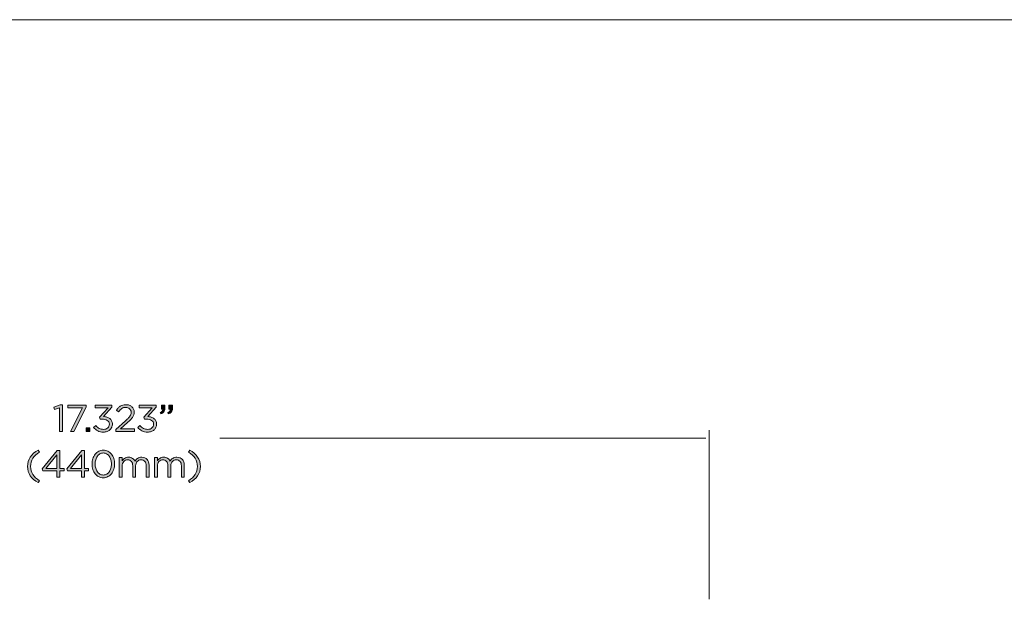
# Model space of a CAD drawing. Units: inches. Extents: x 0.5 to 16.1, y 0.5 to 11.2.
# Drawn here: x 4 to 7.9, y 8.9 to 11.2 of the extents above; entities that cross this region are included whole.
import ezdxf

# ---------------------------------------------------------------- set-up
doc = ezdxf.new("R2010")
doc.units = ezdxf.units.IN
doc.header["$MEASUREMENT"] = 0
doc.layers.add('Layer 1', color=7, linetype='Continuous', lineweight=0)

# ---------------------------------------------------------------- blocks, each defined once
blk = doc.blocks.new('Block_35')
at = {"layer": 'Layer 1', "true_color": 0x000000, "transparency": 33554687}
h = blk.add_hatch(color=18, dxfattribs=at)
h.dxf.hatch_style = 2
edge = h.paths.add_edge_path()
edge.add_spline(control_points=[(4.1412, 9.6718), (4.1412, 9.6718), (4.1502, 9.6718), (4.1502, 9.6718), (4.1502, 9.6718), (4.1502, 9.5641), (4.1502, 9.5641), (4.1502, 9.5641), (4.1381, 9.5641), (4.1381, 9.5641), (4.1381, 9.5641), (4.1381, 9.6592), (4.1381, 9.6592), (4.1381, 9.6592), (4.1179, 9.653), (4.1179, 9.653), (4.1179, 9.653), (4.115, 9.6628), (4.115, 9.6628), (4.115, 9.6628), (4.1412, 9.6718), (4.1412, 9.6718)], knot_values=[0, 0, 0, 0, 1, 1, 1, 2, 2, 2, 3, 3, 3, 4, 4, 4, 5, 5, 5, 6, 6, 6, 7, 7, 7, 7], degree=3, periodic=0)
h = blk.add_hatch(color=18, dxfattribs=at)
h.dxf.hatch_style = 2
edge = h.paths.add_edge_path()
edge.add_spline(control_points=[(4.172, 9.671), (4.172, 9.671), (4.2446, 9.671), (4.2446, 9.671), (4.2446, 9.671), (4.2446, 9.662), (4.2446, 9.662), (4.2446, 9.662), (4.196, 9.5641), (4.196, 9.5641), (4.196, 9.5641), (4.1825, 9.5641), (4.1825, 9.5641), (4.1825, 9.5641), (4.2308, 9.66), (4.2308, 9.66), (4.2308, 9.66), (4.172, 9.66), (4.172, 9.66), (4.172, 9.66), (4.172, 9.671), (4.172, 9.671)], knot_values=[0, 0, 0, 0, 1, 1, 1, 2, 2, 2, 3, 3, 3, 4, 4, 4, 5, 5, 5, 6, 6, 6, 7, 7, 7, 7], degree=3, periodic=0)
h = blk.add_hatch(color=18, dxfattribs=at)
h.dxf.hatch_style = 2
edge = h.paths.add_edge_path()
edge.add_spline(control_points=[(4.2805, 9.6603), (4.2805, 9.6603), (4.2805, 9.671), (4.2805, 9.671), (4.2805, 9.671), (4.3486, 9.671), (4.3486, 9.671), (4.3486, 9.671), (4.3486, 9.6621), (4.3486, 9.6621), (4.3486, 9.6621), (4.3152, 9.6249), (4.3152, 9.6249), (4.3198, 9.6245), (4.3243, 9.6236), (4.3286, 9.6223), (4.3329, 9.6209), (4.3366, 9.6191), (4.3398, 9.6166), (4.343, 9.6142), (4.3455, 9.6111), (4.3474, 9.6074), (4.3493, 9.6038), (4.3503, 9.5995), (4.3503, 9.5946), (4.3503, 9.5898), (4.3494, 9.5854), (4.3475, 9.5815), (4.3456, 9.5775), (4.3431, 9.5741), (4.3399, 9.5712), (4.3368, 9.5684), (4.333, 9.5662), (4.3287, 9.5646), (4.3243, 9.563), (4.3197, 9.5622), (4.3147, 9.5622), (4.3057, 9.5622), (4.2979, 9.564), (4.2913, 9.5675), (4.2847, 9.571), (4.2792, 9.5756), (4.2748, 9.5813), (4.2748, 9.5813), (4.2835, 9.5891), (4.2835, 9.5891), (4.2877, 9.584), (4.2923, 9.5801), (4.2974, 9.5774), (4.3024, 9.5746), (4.3082, 9.5732), (4.3148, 9.5732), (4.3181, 9.5732), (4.3212, 9.5737), (4.324, 9.5747), (4.3269, 9.5756), (4.3293, 9.577), (4.3314, 9.5789), (4.3335, 9.5807), (4.3352, 9.5829), (4.3364, 9.5855), (4.3376, 9.5881), (4.3382, 9.591), (4.3382, 9.5942), (4.3382, 9.6009), (4.3354, 9.606), (4.3299, 9.6096), (4.3243, 9.6131), (4.3171, 9.6149), (4.3083, 9.6149), (4.3083, 9.6149), (4.3014, 9.6149), (4.3014, 9.6149), (4.3014, 9.6149), (4.299, 9.6221), (4.299, 9.6221), (4.299, 9.6221), (4.3327, 9.6603), (4.3327, 9.6603), (4.3327, 9.6603), (4.2805, 9.6603), (4.2805, 9.6603)], knot_values=[0, 0, 0, 0, 1, 1, 1, 2, 2, 2, 3, 3, 3, 4, 4, 4, 5, 5, 5, 6, 6, 6, 7, 7, 7, 8, 8, 8, 9, 9, 9, 10, 10, 10, 11, 11, 11, 12, 12, 12, 13, 13, 13, 14, 14, 14, 15, 15, 15, 16, 16, 16, 17, 17, 17, 18, 18, 18, 19, 19, 19, 20, 20, 20, 21, 21, 21, 22, 22, 22, 23, 23, 23, 24, 24, 24, 25, 25, 25, 26, 26, 26, 27, 27, 27, 27], degree=3, periodic=0)
h = blk.add_hatch(color=18, dxfattribs=at)
h.dxf.hatch_style = 2
edge = h.paths.add_edge_path()
edge.add_spline(control_points=[(4.3882, 9.6572), (4.3838, 9.6541), (4.3795, 9.6495), (4.3752, 9.6435), (4.3752, 9.6435), (4.3663, 9.6499), (4.3663, 9.6499), (4.3688, 9.6535), (4.3713, 9.6567), (4.3738, 9.6595), (4.3764, 9.6624), (4.3791, 9.6648), (4.3822, 9.6667), (4.3852, 9.6686), (4.3885, 9.67), (4.3922, 9.671), (4.3959, 9.672), (4.4002, 9.6725), (4.4048, 9.6725), (4.4097, 9.6725), (4.4142, 9.6718), (4.4182, 9.6702), (4.4222, 9.6687), (4.4257, 9.6666), (4.4287, 9.6639), (4.4316, 9.6612), (4.4339, 9.658), (4.4356, 9.6543), (4.4372, 9.6506), (4.438, 9.6465), (4.438, 9.6421), (4.438, 9.6382), (4.4375, 9.6345), (4.4364, 9.6313), (4.4353, 9.628), (4.4337, 9.6248), (4.4314, 9.6216), (4.4292, 9.6184), (4.4264, 9.6151), (4.423, 9.6117), (4.4197, 9.6082), (4.4156, 9.6045), (4.4109, 9.6004), (4.4109, 9.6004), (4.3824, 9.5751), (4.3824, 9.5751), (4.3824, 9.5751), (4.4391, 9.5751), (4.4391, 9.5751), (4.4391, 9.5751), (4.4391, 9.5641), (4.4391, 9.5641), (4.4391, 9.5641), (4.3644, 9.5641), (4.3644, 9.5641), (4.3644, 9.5641), (4.3644, 9.5734), (4.3644, 9.5734), (4.3644, 9.5734), (4.4032, 9.6077), (4.4032, 9.6077), (4.4072, 9.6113), (4.4107, 9.6147), (4.4136, 9.6176), (4.4164, 9.6206), (4.4187, 9.6233), (4.4205, 9.6259), (4.4223, 9.6286), (4.4236, 9.6311), (4.4243, 9.6336), (4.4251, 9.6361), (4.4255, 9.6387), (4.4255, 9.6413), (4.4255, 9.6445), (4.4249, 9.6473), (4.4237, 9.6498), (4.4225, 9.6523), (4.421, 9.6545), (4.419, 9.6562), (4.4171, 9.658), (4.4148, 9.6594), (4.4122, 9.6604), (4.4095, 9.6613), (4.4068, 9.6618), (4.4039, 9.6618), (4.3978, 9.6618), (4.3926, 9.6603), (4.3882, 9.6572)], knot_values=[0, 0, 0, 0, 1, 1, 1, 2, 2, 2, 3, 3, 3, 4, 4, 4, 5, 5, 5, 6, 6, 6, 7, 7, 7, 8, 8, 8, 9, 9, 9, 10, 10, 10, 11, 11, 11, 12, 12, 12, 13, 13, 13, 14, 14, 14, 15, 15, 15, 16, 16, 16, 17, 17, 17, 18, 18, 18, 19, 19, 19, 20, 20, 20, 21, 21, 21, 22, 22, 22, 23, 23, 23, 24, 24, 24, 25, 25, 25, 26, 26, 26, 27, 27, 27, 28, 28, 28, 29, 29, 29, 29], degree=3, periodic=0)
h = blk.add_hatch(color=18, dxfattribs=at)
h.dxf.hatch_style = 2
edge = h.paths.add_edge_path()
edge.add_spline(control_points=[(4.458, 9.6603), (4.458, 9.6603), (4.458, 9.671), (4.458, 9.671), (4.458, 9.671), (4.5262, 9.671), (4.5262, 9.671), (4.5262, 9.671), (4.5262, 9.6621), (4.5262, 9.6621), (4.5262, 9.6621), (4.4927, 9.6249), (4.4927, 9.6249), (4.4974, 9.6245), (4.5019, 9.6236), (4.5061, 9.6223), (4.5104, 9.6209), (4.5141, 9.6191), (4.5173, 9.6166), (4.5205, 9.6142), (4.523, 9.6111), (4.5249, 9.6074), (4.5269, 9.6038), (4.5278, 9.5995), (4.5278, 9.5946), (4.5278, 9.5898), (4.5269, 9.5854), (4.525, 9.5815), (4.5232, 9.5775), (4.5207, 9.5741), (4.5175, 9.5712), (4.5143, 9.5684), (4.5105, 9.5662), (4.5062, 9.5646), (4.5019, 9.563), (4.4972, 9.5622), (4.4922, 9.5622), (4.4833, 9.5622), (4.4755, 9.564), (4.4689, 9.5675), (4.4622, 9.571), (4.4567, 9.5756), (4.4523, 9.5813), (4.4523, 9.5813), (4.4611, 9.5891), (4.4611, 9.5891), (4.4652, 9.584), (4.4698, 9.5801), (4.4749, 9.5774), (4.4799, 9.5746), (4.4858, 9.5732), (4.4924, 9.5732), (4.4956, 9.5732), (4.4987, 9.5737), (4.5015, 9.5747), (4.5044, 9.5756), (4.5069, 9.577), (4.509, 9.5789), (4.511, 9.5807), (4.5127, 9.5829), (4.5139, 9.5855), (4.5151, 9.5881), (4.5158, 9.591), (4.5158, 9.5942), (4.5158, 9.6009), (4.513, 9.606), (4.5074, 9.6096), (4.5019, 9.6131), (4.4947, 9.6149), (4.4858, 9.6149), (4.4858, 9.6149), (4.4789, 9.6149), (4.4789, 9.6149), (4.4789, 9.6149), (4.4765, 9.6221), (4.4765, 9.6221), (4.4765, 9.6221), (4.5102, 9.6603), (4.5102, 9.6603), (4.5102, 9.6603), (4.458, 9.6603), (4.458, 9.6603)], knot_values=[0, 0, 0, 0, 1, 1, 1, 2, 2, 2, 3, 3, 3, 4, 4, 4, 5, 5, 5, 6, 6, 6, 7, 7, 7, 8, 8, 8, 9, 9, 9, 10, 10, 10, 11, 11, 11, 12, 12, 12, 13, 13, 13, 14, 14, 14, 15, 15, 15, 16, 16, 16, 17, 17, 17, 18, 18, 18, 19, 19, 19, 20, 20, 20, 21, 21, 21, 22, 22, 22, 23, 23, 23, 24, 24, 24, 25, 25, 25, 26, 26, 26, 27, 27, 27, 27], degree=3, periodic=0)
h = blk.add_hatch(color=18, dxfattribs=at)
h.dxf.hatch_style = 2
edge = h.paths.add_edge_path()
edge.add_spline(control_points=[(4.581, 9.6469), (4.5827, 9.649), (4.5833, 9.6517), (4.583, 9.655), (4.583, 9.655), (4.5775, 9.655), (4.5775, 9.655), (4.5775, 9.655), (4.5775, 9.671), (4.5775, 9.671), (4.5775, 9.671), (4.5915, 9.671), (4.5915, 9.671), (4.5915, 9.671), (4.5915, 9.6573), (4.5915, 9.6573), (4.5915, 9.651), (4.5902, 9.6463), (4.5874, 9.6431), (4.5847, 9.6399), (4.5804, 9.6376), (4.5746, 9.6363), (4.5746, 9.6363), (4.5727, 9.6417), (4.5727, 9.6417), (4.5766, 9.6431), (4.5794, 9.6449), (4.581, 9.6469)], knot_values=[0, 0, 0, 0, 1, 1, 1, 2, 2, 2, 3, 3, 3, 4, 4, 4, 5, 5, 5, 6, 6, 6, 7, 7, 7, 8, 8, 8, 9, 9, 9, 9], degree=3, periodic=0)
edge = h.paths.add_edge_path()
edge.add_spline(control_points=[(4.5506, 9.6469), (4.5522, 9.649), (4.5529, 9.6517), (4.5526, 9.655), (4.5526, 9.655), (4.5471, 9.655), (4.5471, 9.655), (4.5471, 9.655), (4.5471, 9.671), (4.5471, 9.671), (4.5471, 9.671), (4.5611, 9.671), (4.5611, 9.671), (4.5611, 9.671), (4.5611, 9.6573), (4.5611, 9.6573), (4.5611, 9.651), (4.5598, 9.6463), (4.557, 9.6431), (4.5542, 9.6399), (4.55, 9.6376), (4.5442, 9.6363), (4.5442, 9.6363), (4.5423, 9.6417), (4.5423, 9.6417), (4.5462, 9.6431), (4.549, 9.6449), (4.5506, 9.6469)], knot_values=[0, 0, 0, 0, 1, 1, 1, 2, 2, 2, 3, 3, 3, 4, 4, 4, 5, 5, 5, 6, 6, 6, 7, 7, 7, 8, 8, 8, 9, 9, 9, 9], degree=3, periodic=0)
h = blk.add_hatch(color=18, dxfattribs=at)
h.dxf.hatch_style = 2
edge = h.paths.add_edge_path()
edge.add_spline(control_points=[(4.2453, 9.5641), (4.2453, 9.5641), (4.2453, 9.5801), (4.2453, 9.5801), (4.2453, 9.5801), (4.2594, 9.5801), (4.2594, 9.5801), (4.2594, 9.5801), (4.2594, 9.5641), (4.2594, 9.5641), (4.2594, 9.5641), (4.2453, 9.5641), (4.2453, 9.5641)], knot_values=[0, 0, 0, 0, 1, 1, 1, 2, 2, 2, 3, 3, 3, 4, 4, 4, 4], degree=3, periodic=0)
h = blk.add_hatch(color=18, dxfattribs=at)
h.dxf.hatch_style = 2
edge = h.paths.add_edge_path()
edge.add_spline(control_points=[(4.0308, 9.457), (4.0248, 9.4477), (4.0218, 9.4369), (4.0218, 9.4246), (4.0218, 9.4123), (4.0248, 9.4014), (4.0308, 9.3921), (4.0367, 9.3828), (4.0456, 9.3744), (4.0573, 9.367), (4.0573, 9.367), (4.0522, 9.3592), (4.0522, 9.3592), (4.0386, 9.3668), (4.0281, 9.3761), (4.0208, 9.387), (4.0134, 9.3979), (4.0098, 9.4104), (4.0098, 9.4246), (4.0098, 9.4387), (4.0134, 9.4513), (4.0208, 9.4622), (4.0281, 9.4731), (4.0386, 9.4823), (4.0522, 9.49), (4.0522, 9.49), (4.0573, 9.4822), (4.0573, 9.4822), (4.0456, 9.4747), (4.0367, 9.4664), (4.0308, 9.457)], knot_values=[0, 0, 0, 0, 1, 1, 1, 2, 2, 2, 3, 3, 3, 4, 4, 4, 5, 5, 5, 6, 6, 6, 7, 7, 7, 8, 8, 8, 9, 9, 9, 10, 10, 10, 10], degree=3, periodic=0)
h = blk.add_hatch(color=18, dxfattribs=at)
h.dxf.hatch_style = 2
edge = h.paths.add_edge_path()
edge.add_spline(control_points=[(4.3442, 9.4509), (4.3426, 9.4563), (4.3405, 9.461), (4.3376, 9.4651), (4.3348, 9.4691), (4.3313, 9.4724), (4.3273, 9.4749), (4.3233, 9.4773), (4.3188, 9.4785), (4.3138, 9.4785), (4.3088, 9.4785), (4.3043, 9.4773), (4.3002, 9.4749), (4.2962, 9.4725), (4.2928, 9.4693), (4.29, 9.4653), (4.2872, 9.4613), (4.2851, 9.4566), (4.2835, 9.4512), (4.282, 9.4459), (4.2812, 9.4403), (4.2812, 9.4344), (4.2812, 9.4285), (4.282, 9.4228), (4.2835, 9.4174), (4.2851, 9.412), (4.2872, 9.4073), (4.2901, 9.4032), (4.2929, 9.3991), (4.2964, 9.3959), (4.3005, 9.3935), (4.3046, 9.3911), (4.3091, 9.3899), (4.3141, 9.3899), (4.3191, 9.3899), (4.3236, 9.3911), (4.3276, 9.3935), (4.3316, 9.3959), (4.335, 9.3991), (4.3378, 9.4031), (4.3406, 9.4071), (4.3428, 9.4118), (4.3442, 9.4172), (4.3457, 9.4225), (4.3465, 9.4282), (4.3465, 9.4341), (4.3465, 9.44), (4.3457, 9.4456), (4.3442, 9.4509)], knot_values=[0, 0, 0, 0, 1, 1, 1, 2, 2, 2, 3, 3, 3, 4, 4, 4, 5, 5, 5, 6, 6, 6, 7, 7, 7, 8, 8, 8, 9, 9, 9, 10, 10, 10, 11, 11, 11, 12, 12, 12, 13, 13, 13, 14, 14, 14, 15, 15, 15, 16, 16, 16, 16], degree=3, periodic=0)
edge = h.paths.add_edge_path()
edge.add_spline(control_points=[(4.3558, 9.413), (4.3536, 9.4062), (4.3506, 9.4004), (4.3467, 9.3953), (4.3428, 9.3903), (4.338, 9.3863), (4.3324, 9.3833), (4.3268, 9.3804), (4.3206, 9.3789), (4.3138, 9.3789), (4.3068, 9.3789), (4.3006, 9.3804), (4.2951, 9.3833), (4.2895, 9.3862), (4.2848, 9.3901), (4.2808, 9.3952), (4.2769, 9.4002), (4.2739, 9.4061), (4.2718, 9.4127), (4.2697, 9.4194), (4.2687, 9.4265), (4.2687, 9.4341), (4.2687, 9.4416), (4.2698, 9.4487), (4.2719, 9.4554), (4.2741, 9.4622), (4.2771, 9.468), (4.281, 9.4731), (4.2849, 9.4781), (4.2897, 9.4821), (4.2953, 9.4851), (4.3009, 9.488), (4.3071, 9.4895), (4.3141, 9.4895), (4.3209, 9.4895), (4.3271, 9.4881), (4.3326, 9.4852), (4.3382, 9.4823), (4.3429, 9.4783), (4.3468, 9.4732), (4.3508, 9.4682), (4.3538, 9.4623), (4.3559, 9.4557), (4.3579, 9.449), (4.359, 9.4419), (4.359, 9.4344), (4.359, 9.4268), (4.3579, 9.4197), (4.3558, 9.413)], knot_values=[0, 0, 0, 0, 1, 1, 1, 2, 2, 2, 3, 3, 3, 4, 4, 4, 5, 5, 5, 6, 6, 6, 7, 7, 7, 8, 8, 8, 9, 9, 9, 10, 10, 10, 11, 11, 11, 12, 12, 12, 13, 13, 13, 14, 14, 14, 15, 15, 15, 16, 16, 16, 16], degree=3, periodic=0)
h = blk.add_hatch(color=18, dxfattribs=at)
h.dxf.hatch_style = 2
edge = h.paths.add_edge_path()
edge.add_spline(control_points=[(4.6612, 9.49), (4.6748, 9.4823), (4.6853, 9.4731), (4.6927, 9.4622), (4.7, 9.4513), (4.7037, 9.4387), (4.7037, 9.4246), (4.7037, 9.4104), (4.7, 9.3979), (4.6927, 9.387), (4.6853, 9.3761), (4.6748, 9.3668), (4.6612, 9.3592), (4.6612, 9.3592), (4.6561, 9.367), (4.6561, 9.367), (4.6679, 9.3744), (4.6767, 9.3828), (4.6827, 9.3921), (4.6886, 9.4014), (4.6916, 9.4123), (4.6916, 9.4246), (4.6916, 9.4369), (4.6886, 9.4477), (4.6827, 9.457), (4.6767, 9.4664), (4.6679, 9.4747), (4.6561, 9.4822), (4.6561, 9.4822), (4.6612, 9.49), (4.6612, 9.49)], knot_values=[0, 0, 0, 0, 1, 1, 1, 2, 2, 2, 3, 3, 3, 4, 4, 4, 5, 5, 5, 6, 6, 6, 7, 7, 7, 8, 8, 8, 9, 9, 9, 10, 10, 10, 10], degree=3, periodic=0)
h = blk.add_hatch(color=18, dxfattribs=at)
h.dxf.hatch_style = 2
edge = h.paths.add_edge_path()
edge.add_spline(control_points=[(4.1278, 9.4713), (4.1278, 9.4713), (4.0829, 9.4162), (4.0829, 9.4162), (4.0829, 9.4162), (4.1278, 9.4162), (4.1278, 9.4162), (4.1278, 9.4162), (4.1278, 9.4713), (4.1278, 9.4713)], knot_values=[0, 0, 0, 0, 1, 1, 1, 2, 2, 2, 3, 3, 3, 3], degree=3, periodic=0)
edge = h.paths.add_edge_path()
edge.add_spline(control_points=[(4.1395, 9.4884), (4.1395, 9.4884), (4.1395, 9.4162), (4.1395, 9.4162), (4.1395, 9.4162), (4.1561, 9.4162), (4.1561, 9.4162), (4.1561, 9.4162), (4.1561, 9.4061), (4.1561, 9.4061), (4.1561, 9.4061), (4.1395, 9.4061), (4.1395, 9.4061), (4.1395, 9.4061), (4.1395, 9.3807), (4.1395, 9.3807), (4.1395, 9.3807), (4.1278, 9.3807), (4.1278, 9.3807), (4.1278, 9.3807), (4.1278, 9.4061), (4.1278, 9.4061), (4.1278, 9.4061), (4.0715, 9.4061), (4.0715, 9.4061), (4.0715, 9.4061), (4.0684, 9.4148), (4.0684, 9.4148), (4.0684, 9.4148), (4.1289, 9.4884), (4.1289, 9.4884), (4.1289, 9.4884), (4.1395, 9.4884), (4.1395, 9.4884)], knot_values=[0, 0, 0, 0, 1, 1, 1, 2, 2, 2, 3, 3, 3, 4, 4, 4, 5, 5, 5, 6, 6, 6, 7, 7, 7, 8, 8, 8, 9, 9, 9, 10, 10, 10, 11, 11, 11, 11], degree=3, periodic=0)
h = blk.add_hatch(color=18, dxfattribs=at)
h.dxf.hatch_style = 2
edge = h.paths.add_edge_path()
edge.add_spline(control_points=[(4.2265, 9.4713), (4.2265, 9.4713), (4.1816, 9.4162), (4.1816, 9.4162), (4.1816, 9.4162), (4.2265, 9.4162), (4.2265, 9.4162), (4.2265, 9.4162), (4.2265, 9.4713), (4.2265, 9.4713)], knot_values=[0, 0, 0, 0, 1, 1, 1, 2, 2, 2, 3, 3, 3, 3], degree=3, periodic=0)
edge = h.paths.add_edge_path()
edge.add_spline(control_points=[(4.2382, 9.4884), (4.2382, 9.4884), (4.2382, 9.4162), (4.2382, 9.4162), (4.2382, 9.4162), (4.2548, 9.4162), (4.2548, 9.4162), (4.2548, 9.4162), (4.2548, 9.4061), (4.2548, 9.4061), (4.2548, 9.4061), (4.2382, 9.4061), (4.2382, 9.4061), (4.2382, 9.4061), (4.2382, 9.3807), (4.2382, 9.3807), (4.2382, 9.3807), (4.2265, 9.3807), (4.2265, 9.3807), (4.2265, 9.3807), (4.2265, 9.4061), (4.2265, 9.4061), (4.2265, 9.4061), (4.1702, 9.4061), (4.1702, 9.4061), (4.1702, 9.4061), (4.1671, 9.4148), (4.1671, 9.4148), (4.1671, 9.4148), (4.2276, 9.4884), (4.2276, 9.4884), (4.2276, 9.4884), (4.2382, 9.4884), (4.2382, 9.4884)], knot_values=[0, 0, 0, 0, 1, 1, 1, 2, 2, 2, 3, 3, 3, 4, 4, 4, 5, 5, 5, 6, 6, 6, 7, 7, 7, 8, 8, 8, 9, 9, 9, 10, 10, 10, 11, 11, 11, 11], degree=3, periodic=0)
h = blk.add_hatch(color=18, dxfattribs=at)
h.dxf.hatch_style = 2
edge = h.paths.add_edge_path()
edge.add_spline(control_points=[(4.4453, 9.4518), (4.447, 9.4537), (4.449, 9.4554), (4.4513, 9.4568), (4.4535, 9.4583), (4.456, 9.4594), (4.4588, 9.4602), (4.4616, 9.461), (4.4648, 9.4614), (4.4682, 9.4614), (4.4774, 9.4614), (4.4846, 9.4586), (4.4898, 9.4529), (4.495, 9.4473), (4.4976, 9.4395), (4.4976, 9.4296), (4.4976, 9.4296), (4.4976, 9.3807), (4.4976, 9.3807), (4.4976, 9.3807), (4.4858, 9.3807), (4.4858, 9.3807), (4.4858, 9.3807), (4.4858, 9.4269), (4.4858, 9.4269), (4.4858, 9.4345), (4.484, 9.4404), (4.4804, 9.4445), (4.4768, 9.4486), (4.4718, 9.4507), (4.4653, 9.4507), (4.4624, 9.4507), (4.4596, 9.4502), (4.4569, 9.4491), (4.4543, 9.448), (4.452, 9.4465), (4.45, 9.4444), (4.448, 9.4423), (4.4464, 9.4397), (4.4453, 9.4367), (4.4441, 9.4336), (4.4435, 9.4301), (4.4435, 9.4263), (4.4435, 9.4263), (4.4435, 9.3807), (4.4435, 9.3807), (4.4435, 9.3807), (4.4319, 9.3807), (4.4319, 9.3807), (4.4319, 9.3807), (4.4319, 9.4272), (4.4319, 9.4272), (4.4319, 9.4346), (4.4301, 9.4404), (4.4265, 9.4445), (4.4228, 9.4486), (4.4179, 9.4507), (4.4116, 9.4507), (4.4084, 9.4507), (4.4055, 9.4501), (4.4029, 9.4489), (4.4002, 9.4477), (4.3979, 9.4459), (4.3959, 9.4437), (4.3939, 9.4414), (4.3924, 9.4388), (4.3912, 9.4358), (4.3901, 9.4328), (4.3896, 9.4295), (4.3896, 9.4258), (4.3896, 9.4258), (4.3896, 9.3807), (4.3896, 9.3807), (4.3896, 9.3807), (4.3778, 9.3807), (4.3778, 9.3807), (4.3778, 9.3807), (4.3778, 9.4597), (4.3778, 9.4597), (4.3778, 9.4597), (4.3896, 9.4597), (4.3896, 9.4597), (4.3896, 9.4597), (4.3896, 9.4464), (4.3896, 9.4464), (4.3909, 9.4484), (4.3923, 9.4502), (4.3939, 9.4521), (4.3955, 9.4539), (4.3973, 9.4555), (4.3993, 9.4569), (4.4014, 9.4583), (4.4037, 9.4594), (4.4062, 9.4602), (4.4088, 9.461), (4.4117, 9.4614), (4.4151, 9.4614), (4.4215, 9.4614), (4.4268, 9.4599), (4.431, 9.4569), (4.4351, 9.4539), (4.4383, 9.4502), (4.4404, 9.4457), (4.4419, 9.4478), (4.4435, 9.4498), (4.4453, 9.4518)], knot_values=[0, 0, 0, 0, 1, 1, 1, 2, 2, 2, 3, 3, 3, 4, 4, 4, 5, 5, 5, 6, 6, 6, 7, 7, 7, 8, 8, 8, 9, 9, 9, 10, 10, 10, 11, 11, 11, 12, 12, 12, 13, 13, 13, 14, 14, 14, 15, 15, 15, 16, 16, 16, 17, 17, 17, 18, 18, 18, 19, 19, 19, 20, 20, 20, 21, 21, 21, 22, 22, 22, 23, 23, 23, 24, 24, 24, 25, 25, 25, 26, 26, 26, 27, 27, 27, 28, 28, 28, 29, 29, 29, 30, 30, 30, 31, 31, 31, 32, 32, 32, 33, 33, 33, 34, 34, 34, 35, 35, 35, 35], degree=3, periodic=0)
h = blk.add_hatch(color=18, dxfattribs=at)
h.dxf.hatch_style = 2
edge = h.paths.add_edge_path()
edge.add_spline(control_points=[(4.5867, 9.4518), (4.5885, 9.4537), (4.5905, 9.4554), (4.5928, 9.4568), (4.595, 9.4583), (4.5975, 9.4594), (4.6003, 9.4602), (4.6031, 9.461), (4.6062, 9.4614), (4.6097, 9.4614), (4.6189, 9.4614), (4.6261, 9.4586), (4.6312, 9.4529), (4.6364, 9.4473), (4.639, 9.4395), (4.639, 9.4296), (4.639, 9.4296), (4.639, 9.3807), (4.639, 9.3807), (4.639, 9.3807), (4.6273, 9.3807), (4.6273, 9.3807), (4.6273, 9.3807), (4.6273, 9.4269), (4.6273, 9.4269), (4.6273, 9.4345), (4.6255, 9.4404), (4.6218, 9.4445), (4.6182, 9.4486), (4.6132, 9.4507), (4.6068, 9.4507), (4.6038, 9.4507), (4.6011, 9.4502), (4.5984, 9.4491), (4.5958, 9.448), (4.5934, 9.4465), (4.5915, 9.4444), (4.5895, 9.4423), (4.5879, 9.4397), (4.5867, 9.4367), (4.5855, 9.4336), (4.585, 9.4301), (4.585, 9.4263), (4.585, 9.4263), (4.585, 9.3807), (4.585, 9.3807), (4.585, 9.3807), (4.5733, 9.3807), (4.5733, 9.3807), (4.5733, 9.3807), (4.5733, 9.4272), (4.5733, 9.4272), (4.5733, 9.4346), (4.5715, 9.4404), (4.5679, 9.4445), (4.5643, 9.4486), (4.5593, 9.4507), (4.553, 9.4507), (4.5499, 9.4507), (4.547, 9.4501), (4.5443, 9.4489), (4.5417, 9.4477), (4.5394, 9.4459), (4.5374, 9.4437), (4.5354, 9.4414), (4.5338, 9.4388), (4.5327, 9.4358), (4.5316, 9.4328), (4.531, 9.4295), (4.531, 9.4258), (4.531, 9.4258), (4.531, 9.3807), (4.531, 9.3807), (4.531, 9.3807), (4.5193, 9.3807), (4.5193, 9.3807), (4.5193, 9.3807), (4.5193, 9.4597), (4.5193, 9.4597), (4.5193, 9.4597), (4.531, 9.4597), (4.531, 9.4597), (4.531, 9.4597), (4.531, 9.4464), (4.531, 9.4464), (4.5324, 9.4484), (4.5338, 9.4502), (4.5354, 9.4521), (4.537, 9.4539), (4.5388, 9.4555), (4.5408, 9.4569), (4.5428, 9.4583), (4.5451, 9.4594), (4.5477, 9.4602), (4.5502, 9.461), (4.5532, 9.4614), (4.5565, 9.4614), (4.563, 9.4614), (4.5683, 9.4599), (4.5724, 9.4569), (4.5766, 9.4539), (4.5798, 9.4502), (4.5819, 9.4457), (4.5833, 9.4478), (4.5849, 9.4498), (4.5867, 9.4518)], knot_values=[0, 0, 0, 0, 1, 1, 1, 2, 2, 2, 3, 3, 3, 4, 4, 4, 5, 5, 5, 6, 6, 6, 7, 7, 7, 8, 8, 8, 9, 9, 9, 10, 10, 10, 11, 11, 11, 12, 12, 12, 13, 13, 13, 14, 14, 14, 15, 15, 15, 16, 16, 16, 17, 17, 17, 18, 18, 18, 19, 19, 19, 20, 20, 20, 21, 21, 21, 22, 22, 22, 23, 23, 23, 24, 24, 24, 25, 25, 25, 26, 26, 26, 27, 27, 27, 28, 28, 28, 29, 29, 29, 30, 30, 30, 31, 31, 31, 32, 32, 32, 33, 33, 33, 34, 34, 34, 35, 35, 35, 35], degree=3, periodic=0)
at = {"layer": 'Layer 1'}
for points, knots in [([(4.1412, 9.6718), (4.1412, 9.6718), (4.1502, 9.6718), (4.1502, 9.6718), (4.1502, 9.6718), (4.1502, 9.5641), (4.1502, 9.5641), (4.1502, 9.5641), (4.1381, 9.5641), (4.1381, 9.5641), (4.1381, 9.5641), (4.1381, 9.6592), (4.1381, 9.6592), (4.1381, 9.6592), (4.1179, 9.653), (4.1179, 9.653), (4.1179, 9.653), (4.115, 9.6628), (4.115, 9.6628), (4.115, 9.6628), (4.1412, 9.6718), (4.1412, 9.6718)], [0, 0, 0, 0, 1, 1, 1, 2, 2, 2, 3, 3, 3, 4, 4, 4, 5, 5, 5, 6, 6, 6, 7, 7, 7, 7]), ([(4.172, 9.671), (4.172, 9.671), (4.2446, 9.671), (4.2446, 9.671), (4.2446, 9.671), (4.2446, 9.662), (4.2446, 9.662), (4.2446, 9.662), (4.196, 9.5641), (4.196, 9.5641), (4.196, 9.5641), (4.1825, 9.5641), (4.1825, 9.5641), (4.1825, 9.5641), (4.2308, 9.66), (4.2308, 9.66), (4.2308, 9.66), (4.172, 9.66), (4.172, 9.66), (4.172, 9.66), (4.172, 9.671), (4.172, 9.671)], [0, 0, 0, 0, 1, 1, 1, 2, 2, 2, 3, 3, 3, 4, 4, 4, 5, 5, 5, 6, 6, 6, 7, 7, 7, 7]), ([(4.2805, 9.6603), (4.2805, 9.6603), (4.2805, 9.671), (4.2805, 9.671), (4.2805, 9.671), (4.3486, 9.671), (4.3486, 9.671), (4.3486, 9.671), (4.3486, 9.6621), (4.3486, 9.6621), (4.3486, 9.6621), (4.3152, 9.6249), (4.3152, 9.6249), (4.3198, 9.6245), (4.3243, 9.6236), (4.3286, 9.6223), (4.3329, 9.6209), (4.3366, 9.6191), (4.3398, 9.6166), (4.343, 9.6142), (4.3455, 9.6111), (4.3474, 9.6074), (4.3493, 9.6038), (4.3503, 9.5995), (4.3503, 9.5946), (4.3503, 9.5898), (4.3494, 9.5854), (4.3475, 9.5815), (4.3456, 9.5775), (4.3431, 9.5741), (4.3399, 9.5712), (4.3368, 9.5684), (4.333, 9.5662), (4.3287, 9.5646), (4.3243, 9.563), (4.3197, 9.5622), (4.3147, 9.5622), (4.3057, 9.5622), (4.2979, 9.564), (4.2913, 9.5675), (4.2847, 9.571), (4.2792, 9.5756), (4.2748, 9.5813), (4.2748, 9.5813), (4.2835, 9.5891), (4.2835, 9.5891), (4.2877, 9.584), (4.2923, 9.5801), (4.2974, 9.5774), (4.3024, 9.5746), (4.3082, 9.5732), (4.3148, 9.5732), (4.3181, 9.5732), (4.3212, 9.5737), (4.324, 9.5747), (4.3269, 9.5756), (4.3293, 9.577), (4.3314, 9.5789), (4.3335, 9.5807), (4.3352, 9.5829), (4.3364, 9.5855), (4.3376, 9.5881), (4.3382, 9.591), (4.3382, 9.5942), (4.3382, 9.6009), (4.3354, 9.606), (4.3299, 9.6096), (4.3243, 9.6131), (4.3171, 9.6149), (4.3083, 9.6149), (4.3083, 9.6149), (4.3014, 9.6149), (4.3014, 9.6149), (4.3014, 9.6149), (4.299, 9.6221), (4.299, 9.6221), (4.299, 9.6221), (4.3327, 9.6603), (4.3327, 9.6603), (4.3327, 9.6603), (4.2805, 9.6603), (4.2805, 9.6603)], [0, 0, 0, 0, 1, 1, 1, 2, 2, 2, 3, 3, 3, 4, 4, 4, 5, 5, 5, 6, 6, 6, 7, 7, 7, 8, 8, 8, 9, 9, 9, 10, 10, 10, 11, 11, 11, 12, 12, 12, 13, 13, 13, 14, 14, 14, 15, 15, 15, 16, 16, 16, 17, 17, 17, 18, 18, 18, 19, 19, 19, 20, 20, 20, 21, 21, 21, 22, 22, 22, 23, 23, 23, 24, 24, 24, 25, 25, 25, 26, 26, 26, 27, 27, 27, 27]), ([(4.3882, 9.6572), (4.3838, 9.6541), (4.3795, 9.6495), (4.3752, 9.6435), (4.3752, 9.6435), (4.3663, 9.6499), (4.3663, 9.6499), (4.3688, 9.6535), (4.3713, 9.6567), (4.3738, 9.6595), (4.3764, 9.6624), (4.3791, 9.6648), (4.3822, 9.6667), (4.3852, 9.6686), (4.3885, 9.67), (4.3922, 9.671), (4.3959, 9.672), (4.4002, 9.6725), (4.4048, 9.6725), (4.4097, 9.6725), (4.4142, 9.6718), (4.4182, 9.6702), (4.4222, 9.6687), (4.4257, 9.6666), (4.4287, 9.6639), (4.4316, 9.6612), (4.4339, 9.658), (4.4356, 9.6543), (4.4372, 9.6506), (4.438, 9.6465), (4.438, 9.6421), (4.438, 9.6382), (4.4375, 9.6345), (4.4364, 9.6313), (4.4353, 9.628), (4.4337, 9.6248), (4.4314, 9.6216), (4.4292, 9.6184), (4.4264, 9.6151), (4.423, 9.6117), (4.4197, 9.6082), (4.4156, 9.6045), (4.4109, 9.6004), (4.4109, 9.6004), (4.3824, 9.5751), (4.3824, 9.5751), (4.3824, 9.5751), (4.4391, 9.5751), (4.4391, 9.5751), (4.4391, 9.5751), (4.4391, 9.5641), (4.4391, 9.5641), (4.4391, 9.5641), (4.3644, 9.5641), (4.3644, 9.5641), (4.3644, 9.5641), (4.3644, 9.5734), (4.3644, 9.5734), (4.3644, 9.5734), (4.4032, 9.6077), (4.4032, 9.6077), (4.4072, 9.6113), (4.4107, 9.6147), (4.4136, 9.6176), (4.4164, 9.6206), (4.4187, 9.6233), (4.4205, 9.6259), (4.4223, 9.6286), (4.4236, 9.6311), (4.4243, 9.6336), (4.4251, 9.6361), (4.4255, 9.6387), (4.4255, 9.6413), (4.4255, 9.6445), (4.4249, 9.6473), (4.4237, 9.6498), (4.4225, 9.6523), (4.421, 9.6545), (4.419, 9.6562), (4.4171, 9.658), (4.4148, 9.6594), (4.4122, 9.6604), (4.4095, 9.6613), (4.4068, 9.6618), (4.4039, 9.6618), (4.3978, 9.6618), (4.3926, 9.6603), (4.3882, 9.6572)], [0, 0, 0, 0, 1, 1, 1, 2, 2, 2, 3, 3, 3, 4, 4, 4, 5, 5, 5, 6, 6, 6, 7, 7, 7, 8, 8, 8, 9, 9, 9, 10, 10, 10, 11, 11, 11, 12, 12, 12, 13, 13, 13, 14, 14, 14, 15, 15, 15, 16, 16, 16, 17, 17, 17, 18, 18, 18, 19, 19, 19, 20, 20, 20, 21, 21, 21, 22, 22, 22, 23, 23, 23, 24, 24, 24, 25, 25, 25, 26, 26, 26, 27, 27, 27, 28, 28, 28, 29, 29, 29, 29]), ([(4.458, 9.6603), (4.458, 9.6603), (4.458, 9.671), (4.458, 9.671), (4.458, 9.671), (4.5262, 9.671), (4.5262, 9.671), (4.5262, 9.671), (4.5262, 9.6621), (4.5262, 9.6621), (4.5262, 9.6621), (4.4927, 9.6249), (4.4927, 9.6249), (4.4974, 9.6245), (4.5019, 9.6236), (4.5061, 9.6223), (4.5104, 9.6209), (4.5141, 9.6191), (4.5173, 9.6166), (4.5205, 9.6142), (4.523, 9.6111), (4.5249, 9.6074), (4.5269, 9.6038), (4.5278, 9.5995), (4.5278, 9.5946), (4.5278, 9.5898), (4.5269, 9.5854), (4.525, 9.5815), (4.5232, 9.5775), (4.5207, 9.5741), (4.5175, 9.5712), (4.5143, 9.5684), (4.5105, 9.5662), (4.5062, 9.5646), (4.5019, 9.563), (4.4972, 9.5622), (4.4922, 9.5622), (4.4833, 9.5622), (4.4755, 9.564), (4.4689, 9.5675), (4.4622, 9.571), (4.4567, 9.5756), (4.4523, 9.5813), (4.4523, 9.5813), (4.4611, 9.5891), (4.4611, 9.5891), (4.4652, 9.584), (4.4698, 9.5801), (4.4749, 9.5774), (4.4799, 9.5746), (4.4858, 9.5732), (4.4924, 9.5732), (4.4956, 9.5732), (4.4987, 9.5737), (4.5015, 9.5747), (4.5044, 9.5756), (4.5069, 9.577), (4.509, 9.5789), (4.511, 9.5807), (4.5127, 9.5829), (4.5139, 9.5855), (4.5151, 9.5881), (4.5158, 9.591), (4.5158, 9.5942), (4.5158, 9.6009), (4.513, 9.606), (4.5074, 9.6096), (4.5019, 9.6131), (4.4947, 9.6149), (4.4858, 9.6149), (4.4858, 9.6149), (4.4789, 9.6149), (4.4789, 9.6149), (4.4789, 9.6149), (4.4765, 9.6221), (4.4765, 9.6221), (4.4765, 9.6221), (4.5102, 9.6603), (4.5102, 9.6603), (4.5102, 9.6603), (4.458, 9.6603), (4.458, 9.6603)], [0, 0, 0, 0, 1, 1, 1, 2, 2, 2, 3, 3, 3, 4, 4, 4, 5, 5, 5, 6, 6, 6, 7, 7, 7, 8, 8, 8, 9, 9, 9, 10, 10, 10, 11, 11, 11, 12, 12, 12, 13, 13, 13, 14, 14, 14, 15, 15, 15, 16, 16, 16, 17, 17, 17, 18, 18, 18, 19, 19, 19, 20, 20, 20, 21, 21, 21, 22, 22, 22, 23, 23, 23, 24, 24, 24, 25, 25, 25, 26, 26, 26, 27, 27, 27, 27]), ([(4.5506, 9.6469), (4.5522, 9.649), (4.5529, 9.6517), (4.5526, 9.655), (4.5526, 9.655), (4.5471, 9.655), (4.5471, 9.655), (4.5471, 9.655), (4.5471, 9.671), (4.5471, 9.671), (4.5471, 9.671), (4.5611, 9.671), (4.5611, 9.671), (4.5611, 9.671), (4.5611, 9.6573), (4.5611, 9.6573), (4.5611, 9.651), (4.5598, 9.6463), (4.557, 9.6431), (4.5542, 9.6399), (4.55, 9.6376), (4.5442, 9.6363), (4.5442, 9.6363), (4.5423, 9.6417), (4.5423, 9.6417), (4.5462, 9.6431), (4.549, 9.6449), (4.5506, 9.6469)], [0, 0, 0, 0, 1, 1, 1, 2, 2, 2, 3, 3, 3, 4, 4, 4, 5, 5, 5, 6, 6, 6, 7, 7, 7, 8, 8, 8, 9, 9, 9, 9]), ([(4.581, 9.6469), (4.5827, 9.649), (4.5833, 9.6517), (4.583, 9.655), (4.583, 9.655), (4.5775, 9.655), (4.5775, 9.655), (4.5775, 9.655), (4.5775, 9.671), (4.5775, 9.671), (4.5775, 9.671), (4.5915, 9.671), (4.5915, 9.671), (4.5915, 9.671), (4.5915, 9.6573), (4.5915, 9.6573), (4.5915, 9.651), (4.5902, 9.6463), (4.5874, 9.6431), (4.5847, 9.6399), (4.5804, 9.6376), (4.5746, 9.6363), (4.5746, 9.6363), (4.5727, 9.6417), (4.5727, 9.6417), (4.5766, 9.6431), (4.5794, 9.6449), (4.581, 9.6469)], [0, 0, 0, 0, 1, 1, 1, 2, 2, 2, 3, 3, 3, 4, 4, 4, 5, 5, 5, 6, 6, 6, 7, 7, 7, 8, 8, 8, 9, 9, 9, 9]), ([(4.2453, 9.5641), (4.2453, 9.5641), (4.2453, 9.5801), (4.2453, 9.5801), (4.2453, 9.5801), (4.2594, 9.5801), (4.2594, 9.5801), (4.2594, 9.5801), (4.2594, 9.5641), (4.2594, 9.5641), (4.2594, 9.5641), (4.2453, 9.5641), (4.2453, 9.5641)], [0, 0, 0, 0, 1, 1, 1, 2, 2, 2, 3, 3, 3, 4, 4, 4, 4]), ([(4.0308, 9.457), (4.0248, 9.4477), (4.0218, 9.4369), (4.0218, 9.4246), (4.0218, 9.4123), (4.0248, 9.4014), (4.0308, 9.3921), (4.0367, 9.3828), (4.0456, 9.3744), (4.0573, 9.367), (4.0573, 9.367), (4.0522, 9.3592), (4.0522, 9.3592), (4.0386, 9.3668), (4.0281, 9.3761), (4.0208, 9.387), (4.0134, 9.3979), (4.0098, 9.4104), (4.0098, 9.4246), (4.0098, 9.4387), (4.0134, 9.4513), (4.0208, 9.4622), (4.0281, 9.4731), (4.0386, 9.4823), (4.0522, 9.49), (4.0522, 9.49), (4.0573, 9.4822), (4.0573, 9.4822), (4.0456, 9.4747), (4.0367, 9.4664), (4.0308, 9.457)], [0, 0, 0, 0, 1, 1, 1, 2, 2, 2, 3, 3, 3, 4, 4, 4, 5, 5, 5, 6, 6, 6, 7, 7, 7, 8, 8, 8, 9, 9, 9, 10, 10, 10, 10]), ([(4.3558, 9.413), (4.3536, 9.4062), (4.3506, 9.4004), (4.3467, 9.3953), (4.3428, 9.3903), (4.338, 9.3863), (4.3324, 9.3833), (4.3268, 9.3804), (4.3206, 9.3789), (4.3138, 9.3789), (4.3068, 9.3789), (4.3006, 9.3804), (4.2951, 9.3833), (4.2895, 9.3862), (4.2848, 9.3901), (4.2808, 9.3952), (4.2769, 9.4002), (4.2739, 9.4061), (4.2718, 9.4127), (4.2697, 9.4194), (4.2687, 9.4265), (4.2687, 9.4341), (4.2687, 9.4416), (4.2698, 9.4487), (4.2719, 9.4554), (4.2741, 9.4622), (4.2771, 9.468), (4.281, 9.4731), (4.2849, 9.4781), (4.2897, 9.4821), (4.2953, 9.4851), (4.3009, 9.488), (4.3071, 9.4895), (4.3141, 9.4895), (4.3209, 9.4895), (4.3271, 9.4881), (4.3326, 9.4852), (4.3382, 9.4823), (4.3429, 9.4783), (4.3468, 9.4732), (4.3508, 9.4682), (4.3538, 9.4623), (4.3559, 9.4557), (4.3579, 9.449), (4.359, 9.4419), (4.359, 9.4344), (4.359, 9.4268), (4.3579, 9.4197), (4.3558, 9.413)], [0, 0, 0, 0, 1, 1, 1, 2, 2, 2, 3, 3, 3, 4, 4, 4, 5, 5, 5, 6, 6, 6, 7, 7, 7, 8, 8, 8, 9, 9, 9, 10, 10, 10, 11, 11, 11, 12, 12, 12, 13, 13, 13, 14, 14, 14, 15, 15, 15, 16, 16, 16, 16]), ([(4.6612, 9.49), (4.6748, 9.4823), (4.6853, 9.4731), (4.6927, 9.4622), (4.7, 9.4513), (4.7037, 9.4387), (4.7037, 9.4246), (4.7037, 9.4104), (4.7, 9.3979), (4.6927, 9.387), (4.6853, 9.3761), (4.6748, 9.3668), (4.6612, 9.3592), (4.6612, 9.3592), (4.6561, 9.367), (4.6561, 9.367), (4.6679, 9.3744), (4.6767, 9.3828), (4.6827, 9.3921), (4.6886, 9.4014), (4.6916, 9.4123), (4.6916, 9.4246), (4.6916, 9.4369), (4.6886, 9.4477), (4.6827, 9.457), (4.6767, 9.4664), (4.6679, 9.4747), (4.6561, 9.4822), (4.6561, 9.4822), (4.6612, 9.49), (4.6612, 9.49)], [0, 0, 0, 0, 1, 1, 1, 2, 2, 2, 3, 3, 3, 4, 4, 4, 5, 5, 5, 6, 6, 6, 7, 7, 7, 8, 8, 8, 9, 9, 9, 10, 10, 10, 10]), ([(4.1395, 9.4884), (4.1395, 9.4884), (4.1395, 9.4162), (4.1395, 9.4162), (4.1395, 9.4162), (4.1561, 9.4162), (4.1561, 9.4162), (4.1561, 9.4162), (4.1561, 9.4061), (4.1561, 9.4061), (4.1561, 9.4061), (4.1395, 9.4061), (4.1395, 9.4061), (4.1395, 9.4061), (4.1395, 9.3807), (4.1395, 9.3807), (4.1395, 9.3807), (4.1278, 9.3807), (4.1278, 9.3807), (4.1278, 9.3807), (4.1278, 9.4061), (4.1278, 9.4061), (4.1278, 9.4061), (4.0715, 9.4061), (4.0715, 9.4061), (4.0715, 9.4061), (4.0684, 9.4148), (4.0684, 9.4148), (4.0684, 9.4148), (4.1289, 9.4884), (4.1289, 9.4884), (4.1289, 9.4884), (4.1395, 9.4884), (4.1395, 9.4884)], [0, 0, 0, 0, 1, 1, 1, 2, 2, 2, 3, 3, 3, 4, 4, 4, 5, 5, 5, 6, 6, 6, 7, 7, 7, 8, 8, 8, 9, 9, 9, 10, 10, 10, 11, 11, 11, 11]), ([(4.1278, 9.4713), (4.1278, 9.4713), (4.0829, 9.4162), (4.0829, 9.4162), (4.0829, 9.4162), (4.1278, 9.4162), (4.1278, 9.4162), (4.1278, 9.4162), (4.1278, 9.4713), (4.1278, 9.4713)], [0, 0, 0, 0, 1, 1, 1, 2, 2, 2, 3, 3, 3, 3]), ([(4.2382, 9.4884), (4.2382, 9.4884), (4.2382, 9.4162), (4.2382, 9.4162), (4.2382, 9.4162), (4.2548, 9.4162), (4.2548, 9.4162), (4.2548, 9.4162), (4.2548, 9.4061), (4.2548, 9.4061), (4.2548, 9.4061), (4.2382, 9.4061), (4.2382, 9.4061), (4.2382, 9.4061), (4.2382, 9.3807), (4.2382, 9.3807), (4.2382, 9.3807), (4.2265, 9.3807), (4.2265, 9.3807), (4.2265, 9.3807), (4.2265, 9.4061), (4.2265, 9.4061), (4.2265, 9.4061), (4.1702, 9.4061), (4.1702, 9.4061), (4.1702, 9.4061), (4.1671, 9.4148), (4.1671, 9.4148), (4.1671, 9.4148), (4.2276, 9.4884), (4.2276, 9.4884), (4.2276, 9.4884), (4.2382, 9.4884), (4.2382, 9.4884)], [0, 0, 0, 0, 1, 1, 1, 2, 2, 2, 3, 3, 3, 4, 4, 4, 5, 5, 5, 6, 6, 6, 7, 7, 7, 8, 8, 8, 9, 9, 9, 10, 10, 10, 11, 11, 11, 11]), ([(4.2265, 9.4713), (4.2265, 9.4713), (4.1816, 9.4162), (4.1816, 9.4162), (4.1816, 9.4162), (4.2265, 9.4162), (4.2265, 9.4162), (4.2265, 9.4162), (4.2265, 9.4713), (4.2265, 9.4713)], [0, 0, 0, 0, 1, 1, 1, 2, 2, 2, 3, 3, 3, 3]), ([(4.3442, 9.4509), (4.3426, 9.4563), (4.3405, 9.461), (4.3376, 9.4651), (4.3348, 9.4691), (4.3313, 9.4724), (4.3273, 9.4749), (4.3233, 9.4773), (4.3188, 9.4785), (4.3138, 9.4785), (4.3088, 9.4785), (4.3043, 9.4773), (4.3002, 9.4749), (4.2962, 9.4725), (4.2928, 9.4693), (4.29, 9.4653), (4.2872, 9.4613), (4.2851, 9.4566), (4.2835, 9.4512), (4.282, 9.4459), (4.2812, 9.4403), (4.2812, 9.4344), (4.2812, 9.4285), (4.282, 9.4228), (4.2835, 9.4174), (4.2851, 9.412), (4.2872, 9.4073), (4.2901, 9.4032), (4.2929, 9.3991), (4.2964, 9.3959), (4.3005, 9.3935), (4.3046, 9.3911), (4.3091, 9.3899), (4.3141, 9.3899), (4.3191, 9.3899), (4.3236, 9.3911), (4.3276, 9.3935), (4.3316, 9.3959), (4.335, 9.3991), (4.3378, 9.4031), (4.3406, 9.4071), (4.3428, 9.4118), (4.3442, 9.4172), (4.3457, 9.4225), (4.3465, 9.4282), (4.3465, 9.4341), (4.3465, 9.44), (4.3457, 9.4456), (4.3442, 9.4509)], [0, 0, 0, 0, 1, 1, 1, 2, 2, 2, 3, 3, 3, 4, 4, 4, 5, 5, 5, 6, 6, 6, 7, 7, 7, 8, 8, 8, 9, 9, 9, 10, 10, 10, 11, 11, 11, 12, 12, 12, 13, 13, 13, 14, 14, 14, 15, 15, 15, 16, 16, 16, 16]), ([(4.4453, 9.4518), (4.447, 9.4537), (4.449, 9.4554), (4.4513, 9.4568), (4.4535, 9.4583), (4.456, 9.4594), (4.4588, 9.4602), (4.4616, 9.461), (4.4648, 9.4614), (4.4682, 9.4614), (4.4774, 9.4614), (4.4846, 9.4586), (4.4898, 9.4529), (4.495, 9.4473), (4.4976, 9.4395), (4.4976, 9.4296), (4.4976, 9.4296), (4.4976, 9.3807), (4.4976, 9.3807), (4.4976, 9.3807), (4.4858, 9.3807), (4.4858, 9.3807), (4.4858, 9.3807), (4.4858, 9.4269), (4.4858, 9.4269), (4.4858, 9.4345), (4.484, 9.4404), (4.4804, 9.4445), (4.4768, 9.4486), (4.4718, 9.4507), (4.4653, 9.4507), (4.4624, 9.4507), (4.4596, 9.4502), (4.4569, 9.4491), (4.4543, 9.448), (4.452, 9.4465), (4.45, 9.4444), (4.448, 9.4423), (4.4464, 9.4397), (4.4453, 9.4367), (4.4441, 9.4336), (4.4435, 9.4301), (4.4435, 9.4263), (4.4435, 9.4263), (4.4435, 9.3807), (4.4435, 9.3807), (4.4435, 9.3807), (4.4319, 9.3807), (4.4319, 9.3807), (4.4319, 9.3807), (4.4319, 9.4272), (4.4319, 9.4272), (4.4319, 9.4346), (4.4301, 9.4404), (4.4265, 9.4445), (4.4228, 9.4486), (4.4179, 9.4507), (4.4116, 9.4507), (4.4084, 9.4507), (4.4055, 9.4501), (4.4029, 9.4489), (4.4002, 9.4477), (4.3979, 9.4459), (4.3959, 9.4437), (4.3939, 9.4414), (4.3924, 9.4388), (4.3912, 9.4358), (4.3901, 9.4328), (4.3896, 9.4295), (4.3896, 9.4258), (4.3896, 9.4258), (4.3896, 9.3807), (4.3896, 9.3807), (4.3896, 9.3807), (4.3778, 9.3807), (4.3778, 9.3807), (4.3778, 9.3807), (4.3778, 9.4597), (4.3778, 9.4597), (4.3778, 9.4597), (4.3896, 9.4597), (4.3896, 9.4597), (4.3896, 9.4597), (4.3896, 9.4464), (4.3896, 9.4464), (4.3909, 9.4484), (4.3923, 9.4502), (4.3939, 9.4521), (4.3955, 9.4539), (4.3973, 9.4555), (4.3993, 9.4569), (4.4014, 9.4583), (4.4037, 9.4594), (4.4062, 9.4602), (4.4088, 9.461), (4.4117, 9.4614), (4.4151, 9.4614), (4.4215, 9.4614), (4.4268, 9.4599), (4.431, 9.4569), (4.4351, 9.4539), (4.4383, 9.4502), (4.4404, 9.4457), (4.4419, 9.4478), (4.4435, 9.4498), (4.4453, 9.4518)], [0, 0, 0, 0, 1, 1, 1, 2, 2, 2, 3, 3, 3, 4, 4, 4, 5, 5, 5, 6, 6, 6, 7, 7, 7, 8, 8, 8, 9, 9, 9, 10, 10, 10, 11, 11, 11, 12, 12, 12, 13, 13, 13, 14, 14, 14, 15, 15, 15, 16, 16, 16, 17, 17, 17, 18, 18, 18, 19, 19, 19, 20, 20, 20, 21, 21, 21, 22, 22, 22, 23, 23, 23, 24, 24, 24, 25, 25, 25, 26, 26, 26, 27, 27, 27, 28, 28, 28, 29, 29, 29, 30, 30, 30, 31, 31, 31, 32, 32, 32, 33, 33, 33, 34, 34, 34, 35, 35, 35, 35]), ([(4.5867, 9.4518), (4.5885, 9.4537), (4.5905, 9.4554), (4.5928, 9.4568), (4.595, 9.4583), (4.5975, 9.4594), (4.6003, 9.4602), (4.6031, 9.461), (4.6062, 9.4614), (4.6097, 9.4614), (4.6189, 9.4614), (4.6261, 9.4586), (4.6312, 9.4529), (4.6364, 9.4473), (4.639, 9.4395), (4.639, 9.4296), (4.639, 9.4296), (4.639, 9.3807), (4.639, 9.3807), (4.639, 9.3807), (4.6273, 9.3807), (4.6273, 9.3807), (4.6273, 9.3807), (4.6273, 9.4269), (4.6273, 9.4269), (4.6273, 9.4345), (4.6255, 9.4404), (4.6218, 9.4445), (4.6182, 9.4486), (4.6132, 9.4507), (4.6068, 9.4507), (4.6038, 9.4507), (4.6011, 9.4502), (4.5984, 9.4491), (4.5958, 9.448), (4.5934, 9.4465), (4.5915, 9.4444), (4.5895, 9.4423), (4.5879, 9.4397), (4.5867, 9.4367), (4.5855, 9.4336), (4.585, 9.4301), (4.585, 9.4263), (4.585, 9.4263), (4.585, 9.3807), (4.585, 9.3807), (4.585, 9.3807), (4.5733, 9.3807), (4.5733, 9.3807), (4.5733, 9.3807), (4.5733, 9.4272), (4.5733, 9.4272), (4.5733, 9.4346), (4.5715, 9.4404), (4.5679, 9.4445), (4.5643, 9.4486), (4.5593, 9.4507), (4.553, 9.4507), (4.5499, 9.4507), (4.547, 9.4501), (4.5443, 9.4489), (4.5417, 9.4477), (4.5394, 9.4459), (4.5374, 9.4437), (4.5354, 9.4414), (4.5338, 9.4388), (4.5327, 9.4358), (4.5316, 9.4328), (4.531, 9.4295), (4.531, 9.4258), (4.531, 9.4258), (4.531, 9.3807), (4.531, 9.3807), (4.531, 9.3807), (4.5193, 9.3807), (4.5193, 9.3807), (4.5193, 9.3807), (4.5193, 9.4597), (4.5193, 9.4597), (4.5193, 9.4597), (4.531, 9.4597), (4.531, 9.4597), (4.531, 9.4597), (4.531, 9.4464), (4.531, 9.4464), (4.5324, 9.4484), (4.5338, 9.4502), (4.5354, 9.4521), (4.537, 9.4539), (4.5388, 9.4555), (4.5408, 9.4569), (4.5428, 9.4583), (4.5451, 9.4594), (4.5477, 9.4602), (4.5502, 9.461), (4.5532, 9.4614), (4.5565, 9.4614), (4.563, 9.4614), (4.5683, 9.4599), (4.5724, 9.4569), (4.5766, 9.4539), (4.5798, 9.4502), (4.5819, 9.4457), (4.5833, 9.4478), (4.5849, 9.4498), (4.5867, 9.4518)], [0, 0, 0, 0, 1, 1, 1, 2, 2, 2, 3, 3, 3, 4, 4, 4, 5, 5, 5, 6, 6, 6, 7, 7, 7, 8, 8, 8, 9, 9, 9, 10, 10, 10, 11, 11, 11, 12, 12, 12, 13, 13, 13, 14, 14, 14, 15, 15, 15, 16, 16, 16, 17, 17, 17, 18, 18, 18, 19, 19, 19, 20, 20, 20, 21, 21, 21, 22, 22, 22, 23, 23, 23, 24, 24, 24, 25, 25, 25, 26, 26, 26, 27, 27, 27, 28, 28, 28, 29, 29, 29, 30, 30, 30, 31, 31, 31, 32, 32, 32, 33, 33, 33, 34, 34, 34, 35, 35, 35, 35])]:
    blk.add_open_spline(points, degree=3, knots=knots, dxfattribs=at)

msp = doc.modelspace()

# ---------------------------------------------------------------- linework, layer by layer
at = {"layer": 'Layer 1', "color": 250, "lineweight": 18, "true_color": 0x231f20}
for p, q in [((6.7467, 9.5704), (6.7467, 8.8904)), ((6.7339, 9.5374), (4.7814, 9.5374))]:
    msp.add_line(p, q, dxfattribs=at)
msp.add_open_spline([(0.4722, 11.2194), (0.4722, 11.2194), (16.0625, 11.2194), (16.0625, 11.2194)], degree=3, dxfattribs=at)

# ---------------------------------------------------------------- block references
at = {"layer": 'Layer 1'}
msp.add_blockref('Block_35', (0, 0), dxfattribs=at)

doc.saveas('drawing.dxf')
